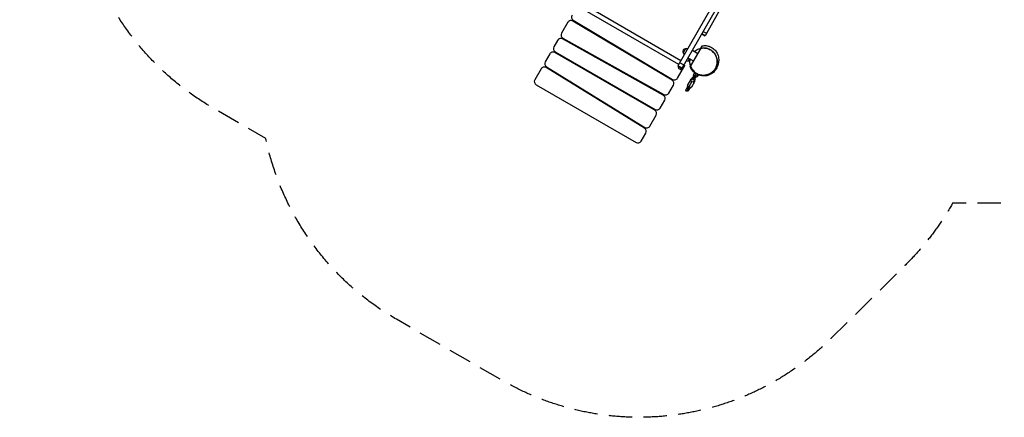
# Model space of a CAD drawing. Units: millimetres. Extents: x -4831 to 3981, y -4643 to 4130.
# Drawn here: x -4831 to 582, y -4643 to -2458 of the extents above; entities that cross this region are included whole.
import ezdxf

# ---------------------------------------------------------------- set-up
doc = ezdxf.new("R2010")
doc.units = ezdxf.units.MM
doc.header["$LTSCALE"] = 20
doc.linetypes.add('HIDDEN', pattern=[9.525, 6.35, -3.175])
doc.layers.add('2d', color=230, linetype='Continuous')
doc.layers.add('AS-Safetyzone', color=5, linetype='HIDDEN')

msp = doc.modelspace()

# ---------------------------------------------------------------- linework, layer by layer
at = {"layer": '2d'}
for p, q in [((-245.3, -1033.8), (-1213.4, -2710.6)), ((-1195, -2732.8), (-237.8, -1074.9)), ((-1723.8, -2376.7), (-1196.4, -2681.2)), ((-1736.3, -2398.4), (-1208.9, -2702.9)), ((-988.2, -2416.6), (-1062.9, -2546.1)), ((-1817, -2472.2), (-1851.7, -2532.3)), ((-1244.2, -2790.6), (-1789.4, -2465)), ((-1787.4, -2460.4), (-1242.2, -2786)), ((-1701.3, -2511.8), (-1703.8, -2516.1)), ((-1662.6, -2540.7), (-1660.1, -2536.4)), ((-1081.1, -2535.6), (-1062.9, -2546.1)), ((-1081.1, -2535.6), (-1062.9, -2546.1)), ((-1062.8, -2545.8), (-1081, -2535.3)), ((-1073.3, -2521.9), (-1055.1, -2532.4)), ((-1874.2, -2571.2), (-1894.4, -2606.1)), ((-1292.5, -2873.1), (-1847.2, -2563.8)), ((-1844.1, -2559.7), (-1289.5, -2869.1)), ((-1916.9, -2645.1), (-1942.2, -2688.9)), ((-1339.6, -2955.3), (-1889.5, -2637.8)), ((-1887, -2633.5), (-1337.1, -2951)), ((-1757.1, -2608.3), (-1759.6, -2612.6)), ((-1717.6, -2636), (-1715.1, -2631.7)), ((-1170.6, -2616.6), (-1183.4, -2638.8)), ((-1183.4, -2638.8), (-1178.4, -2650)), ((-1170.6, -2616.6), (-1158.4, -2615.4)), ((-1086.5, -2614.8), (-1142.3, -2711.6)), ((-1132.9, -2625.3), (-1102.6, -2642.8)), ((-1800.4, -2683.5), (-1802.9, -2687.8)), ((-1203.1, -2692.8), (-1179.7, -2706.3)), ((-1180, -2706.8), (-1174.8, -2709.8)), ((-1156.7, -2686.5), (-1169, -2687.8)), ((-1157.1, -2667.1), (-1126.8, -2684.6)), ((-1156.7, -2686.5), (-1148.4, -2672.1)), ((-1964.7, -2727.9), (-1999.4, -2788)), ((-1396.3, -3054.7), (-1936.8, -2720.9)), ((-1935.3, -2715.9), (-1394.8, -3049.7)), ((-1761.4, -2711.8), (-1758.9, -2707.5)), ((-1369, -2710.3), (-1371.5, -2714.6)), ((-1330.3, -2739.2), (-1327.8, -2734.9)), ((-1214.6, -2778.8), (-1174.8, -2709.8)), ((-1213.4, -2710.6), (-1190, -2724.1)), ((-1190, -2724.1), (-1213.4, -2710.6)), ((-1190, -2724.1), (-1213.4, -2710.6)), ((-1206.5, -2714.6), (-1211.4, -2723.3)), ((-1211.4, -2723.3), (-1195, -2732.8)), ((-1209.3, -2724.5), (-1204.3, -2715.9)), ((-1197.2, -2731.5), (-1192.2, -2722.9)), ((-1126.8, -2760.6), (-1119.7, -2748.4)), ((-1124.2, -2770.2), (-1126.8, -2760.6)), ((-1121.9, -2752.1), (-1116.7, -2755.1)), ((-1114.7, -2751.7), (-1118.8, -2758.9)), ((-1108.5, -2764.9), (-1104.1, -2757.3)), ((-1098.4, -2759.4), (-1106, -2772.6)), ((-1852.3, -2767.2), (-1854.8, -2771.6)), ((-1849.7, -2768.8), (-1852.2, -2773.1)), ((-1811.4, -2798.4), (-1808.9, -2794)), ((-1805.4, -2796.2), (-1810.4, -2796.7)), ((-1419, -2796.8), (-1421.5, -2801.2)), ((-1164.3, -2849.7), (-1135.4, -2799.6)), ((-1141.7, -2786.4), (-1158.6, -2815.7)), ((-1120.9, -2798.4), (-1137.8, -2827.7)), ((-1135.7, -2780.1), (-1133.9, -2777)), ((-1130.6, -2785.3), (-1116.7, -2761.1)), ((-1125.4, -2788.3), (-1130.6, -2785.3)), ((-1125.3, -2788.1), (-1130.5, -2785.1)), ((-1111.5, -2764.1), (-1125.4, -2788.3)), ((-1122.5, -2771.2), (-1124.2, -2770.2)), ((-1118.5, -2776.4), (-1123.7, -2773.4)), ((-1114.4, -2769.1), (-1119.5, -2766.1)), ((-1118.4, -2790.1), (-1116.6, -2787)), ((-1115.6, -2775.2), (-1117.3, -2774.2)), ((-1111.5, -2764.1), (-1116.7, -2761.1)), ((-1106, -2772.6), (-1115.6, -2775.2)), ((-1106.3, -2761.1), (-1101.1, -2764.1)), ((-1992, -2815.3), (-1442.1, -3132.8)), ((-1379.6, -2824.6), (-1377.1, -2820.2)), ((-1262.4, -2861.6), (-1237.2, -2817.8)), ((-1157.6, -2822), (-1167.2, -2838.7)), ((-1153.4, -2846.7), (-1143.8, -2830)), ((-1465.3, -2877), (-1467.8, -2881.3)), ((-1426.2, -2905.3), (-1423.7, -2901)), ((-1309.8, -2943.6), (-1284.9, -2900.6)), ((-1522.9, -2970.7), (-1524.4, -2973.3)), ((-1521.8, -2974.8), (-1524.4, -2973.3)), ((-1520.3, -2972.2), (-1522.8, -2976.6)), ((-1481.9, -3001.8), (-1479.4, -2997.5)), ((-1367, -3042.7), (-1332.3, -2982.6)), ((-1414.8, -3125.5), (-1389.5, -3081.7))]:
    msp.add_line(p, q, dxfattribs=at)
for centre, start, end in [((-1777.2, -2443.2), 150, 239.1512), ((-1799.7, -2482.2), 59.1512, 150), ((-1834.4, -2542.3), 150, 240.8488), ((-1856.9, -2581.2), 60.8488, 150), ((-1899.5, -2655.1), 60, 150), ((-1877, -2616.1), 150, 240), ((-1924.8, -2698.9), 150, 238.3028), ((-1947.3, -2737.9), 58.3028, 150), ((-1202.1, -2717.1), 330, 15.573), ((-1982, -2798), 150, 240), ((-1254.5, -2807.8), 330, 59.1512), ((-1232, -2768.8), 239.1512, 330), ((-1279.8, -2851.6), 240.8488, 330), ((-1302.3, -2890.6), 330, 60.8488), ((-1349.6, -2972.6), 330, 60), ((-1327.1, -2933.6), 240, 330), ((-1406.8, -3071.7), 330, 58.3028), ((-1384.3, -3032.7), 238.3028, 330), ((-1432.1, -3115.5), 240, 330)]:
    msp.add_arc(centre, 20, start, end, dxfattribs=at)
at = {"layer": '2d', "extrusion": (0, 0, -1)}
for centre, radius, start, end in [((1167.1, -2633.4), 17, 342.6679, 77.3321), ((1160.3, -2669.7), 17, 196.9106, 257.3321), ((1160.3, -2842.7), 8, 210, 30)]:
    msp.add_arc(centre, radius, start, end, dxfattribs=at)
for centre, major_axis, ratio, start_param, end_param in [((-1147.6, -2820.7), (10.4, -6), 0.688329, 1.570796, 3.141593), ((-1131.3, -2792.4), (10.4, -6), 0.688329, 1.570796, 3.853931), ((-1162, -2780.6), (-23.8, 13.8), 0.725399, 2.621957, 2.972619), ((-1131.3, -2792.4), (10.4, -6), 0.688329, 5.570847, 7.853982), ((-1105.6, -2813.1), (-23.8, 13.8), 0.725399, 0.168974, 0.519636), ((-1147.6, -2820.7), (10.4, -6), 0.688329, 0, 1.570796)]:
    msp.add_ellipse(centre, major_axis=major_axis, ratio=ratio, start_param=start_param, end_param=end_param, dxfattribs=at)
at = {"layer": '2d'}
for centre, major_axis, ratio, start_param, end_param in [((-1127.1, -2785.1), (8.66, -5), 0.725399, 1.875489, 3.661229), ((-1125.2, -2782), (-8.66, 5), 0.748932, 5.017082, 6.298318), ((-1125.3, -2782.2), (8.66, -5), 0.725399, 1.875489, 3.141593), ((-1127.1, -2785.1), (8.66, -5), 0.725399, 5.763549, 7.549289), ((-1125.3, -2782.2), (8.66, -5), 0.725399, 0, 1.266104), ((-1125.2, -2782), (-8.66, 5), 0.748932, 3.12646, 4.407696), ((-1148.2, -2821.7), (10.4, -6), 0.662647, 3.073616, 3.982661), ((-1148.2, -2821.7), (10.4, -6), 0.662647, 5.442117, 6.351162)]:
    msp.add_ellipse(centre, major_axis=major_axis, ratio=ratio, start_param=start_param, end_param=end_param, dxfattribs=at)
for points, knots in [([(-1121, -2632.1), (-1115.4, -2627.2), (-1109, -2623), (-1094.8, -2616.5), (-1086.8, -2614.4), (-1070.6, -2612.7), (-1062.3, -2613.3), (-1047.1, -2616.7), (-1040, -2619.5), (-1033.6, -2623.3)], [37.858598, 37.858598, 37.858598, 37.858598, 40.099773, 40.099773, 42.537674, 42.537674, 44.975576, 44.975576, 47.203261, 47.203261, 47.203261, 47.203261]), ([(-1108.3, -2753.3), (-1104.3, -2755.6), (-1100.1, -2757.5), (-1091.5, -2760.5), (-1087.1, -2761.7), (-1081.4, -2762.5), (-1080.2, -2762.7), (-1078.5, -2762.9), (-1077.9, -2762.9), (-1076.7, -2763), (-1076.1, -2763.1), (-1073.2, -2763.3), (-1070.8, -2763.3), (-1063.7, -2763), (-1059, -2762.4), (-1051.9, -2760.8), (-1049.5, -2760.1), (-1046, -2758.9), (-1044.8, -2758.5), (-1042.5, -2757.6), (-1041.3, -2757.1), (-1037.9, -2755.6), (-1035.7, -2754.4), (-1031.3, -2751.9), (-1029.2, -2750.5), (-1026.1, -2748.2), (-1025, -2747.4), (-1023, -2745.8), (-1022, -2745), (-1019.1, -2742.3), (-1017.2, -2740.5), (-1013.7, -2736.6), (-1012.1, -2734.6), (-1009.7, -2731.4), (-1009, -2730.3), (-1007.9, -2728.6), (-1007.6, -2728), (-1006.9, -2726.9), (-1006.5, -2726.3), (-1004.8, -2723.4), (-1003.6, -2721.1), (-1001.5, -2716.2), (-1000.6, -2713.8), (-999.3, -2710), (-999, -2708.8), (-998.3, -2706.2), (-998, -2704.9), (-997.2, -2701.1), (-996.8, -2698.5), (-996.3, -2693.4), (-996.1, -2690.8), (-996.1, -2687), (-996.2, -2685.7), (-996.3, -2683.2), (-996.4, -2681.9), (-996.8, -2678.1), (-997.1, -2675.7), (-998.1, -2670.8), (-998.7, -2668.5), (-999.8, -2664.9), (-1000.2, -2663.8), (-1001, -2661.5), (-1001.5, -2660.4), (-1002.9, -2657), (-1003.9, -2654.9), (-1006.1, -2650.7), (-1007.3, -2648.6), (-1009.3, -2645.7), (-1010, -2644.7), (-1011.4, -2642.8), (-1012.1, -2641.9), (-1015.8, -2637.3), (-1019, -2634), (-1024.3, -2629.6), (-1026.1, -2628.2), (-1028.9, -2626.2), (-1029.9, -2625.5), (-1031.8, -2624.3), (-1032.8, -2623.7), (-1033.8, -2623.1)], [0, 0, 0, 0, 0.0156898, 0.0156898, 0.0313796, 0.0313796, 0.0353021, 0.0353021, 0.0372633, 0.0372633, 0.0392245, 0.0392245, 0.0470694, 0.0470694, 0.0627592, 0.0627592, 0.0706041, 0.0706041, 0.0745266, 0.0745266, 0.078449, 0.078449, 0.0862939, 0.0862939, 0.0941388, 0.0941388, 0.0980613, 0.0980613, 0.1019837, 0.1019837, 0.1098286, 0.1098286, 0.1176735, 0.1176735, 0.121596, 0.121596, 0.1235572, 0.1235572, 0.1255184, 0.1255184, 0.1333633, 0.1333633, 0.1412082, 0.1412082, 0.1451307, 0.1451307, 0.1490531, 0.1490531, 0.156898, 0.156898, 0.164743, 0.164743, 0.1686654, 0.1686654, 0.1725879, 0.1725879, 0.1804328, 0.1804328, 0.1882777, 0.1882777, 0.1922001, 0.1922001, 0.1961226, 0.1961226, 0.2039675, 0.2039675, 0.2118124, 0.2118124, 0.2157348, 0.2157348, 0.2196573, 0.2196573, 0.2353471, 0.2353471, 0.243192, 0.243192, 0.2471144, 0.2471144, 0.2510369, 0.2510369, 0.2510369, 0.2510369]), ([(-1078.8, -2601.5), (-1072.5, -2600.3), (-1065.2, -2599.7), (-1050.1, -2601.1), (-1042.2, -2602.9), (-1027.2, -2609.2), (-1020, -2613.7), (-1008, -2624.3), (-1003, -2630.4), (-995.4, -2642.8), (-992.8, -2649.1), (-989.4, -2660.4), (-988.6, -2665.4), (-987.7, -2674.4), (-987.7, -2678.3), (-988, -2685.8), (-988.5, -2689.2), (-989.7, -2696.7), (-990.5, -2700.4), (-993.2, -2710), (-994.9, -2715.2), (-1000.6, -2726.3), (-1002.6, -2730), (-1009.7, -2739.8), (-1015, -2745.8), (-1027.7, -2755.4), (-1034.5, -2759.3), (-1049.6, -2764.8), (-1057.8, -2766.5), (-1074.3, -2767), (-1082.5, -2765.8), (-1093.1, -2762.7), (-1096.1, -2761.6), (-1098.9, -2760.4)], [0, 0, 0, 0, 2.910856, 2.910856, 5.75532, 5.75532, 8.602529, 8.602529, 11.427197, 11.427197, 14.271287, 14.271287, 17.12776, 17.12776, 20.298639, 20.298639, 24.376591, 24.376591, 30.300809, 30.300809, 40.285618, 40.285618, 44.284098, 44.284098, 48.243519, 48.243519, 51.411198, 51.411198, 54.540478, 54.540478, 57.662705, 57.662705, 58.9554, 58.9554, 58.9554, 58.9554]), ([(-1033.8, -2623.1), (-1037.7, -2620.9), (-1041.7, -2619.1), (-1048, -2616.8), (-1050.2, -2616.2), (-1053.4, -2615.3), (-1054.5, -2615.1), (-1056.7, -2614.6), (-1057.9, -2614.4), (-1063.5, -2613.5), (-1068, -2613.2), (-1077.2, -2613.4), (-1081.8, -2613.9), (-1086.5, -2614.8)], [0.25103688, 0.25103688, 0.25103688, 0.25103688, 0.26628672, 0.26628672, 0.27391164, 0.27391164, 0.2777241, 0.2777241, 0.28153656, 0.28153656, 0.2967864, 0.2967864, 0.31203624, 0.31203624, 0.31203624, 0.31203624]), ([(-1086.4, -2614.7), (-1086.4, -2614.7), (-1086.4, -2614.7), (-1086.2, -2614.4), (-1086.1, -2614.2), (-1085.6, -2613.3), (-1085.4, -2613), (-1084.9, -2612.2), (-1084.7, -2611.7), (-1084, -2610.5), (-1083.6, -2609.9), (-1082.8, -2608.5), (-1082.4, -2607.8), (-1081.6, -2606.4), (-1081.2, -2605.7), (-1080.5, -2604.5), (-1080.2, -2603.9), (-1079.3, -2602.4), (-1078.9, -2601.7), (-1078.8, -2601.5), (-1078.8, -2601.5), (-1078.8, -2601.5)], [0.2155872, 0.2155872, 0.2155872, 0.2155872, 0.2569971, 0.2569971, 0.3494113, 0.3494113, 0.3956183, 0.3956183, 0.4418254, 0.4418254, 0.4880325, 0.4880325, 0.5342396, 0.5342396, 0.5804467, 0.5804467, 0.6266537, 0.6266537, 0.7190679, 0.7190679, 0.7337075, 0.7337075, 0.7337075, 0.7337075]), ([(-1054.6, -2615.1), (-1046.7, -2616.8), (-1039, -2620), (-1025.1, -2628.4), (-1018.8, -2633.8), (-1008.3, -2646.3), (-1004.1, -2653.5), (-998.2, -2668.6), (-996.5, -2676.8), (-995.8, -2693), (-996.7, -2701.3), (-1001.3, -2716.9), (-1004.9, -2724.4), (-1014.1, -2737.8), (-1020, -2743.7), (-1033, -2753.4), (-1040.5, -2757.2), (-1050.1, -2760.3), (-1052.1, -2760.8), (-1054.7, -2761.4), (-1055.5, -2761.6), (-1056.3, -2761.8), (-1056.5, -2761.8), (-1056.6, -2761.8)], [0, 0, 0, 0, 2.431012, 2.431012, 4.869084, 4.869084, 7.306986, 7.306986, 9.74489, 9.74489, 12.182791, 12.182791, 14.620693, 14.620693, 17.058595, 17.058595, 19.496499, 19.496499, 20.098653, 20.098653, 20.32431, 20.32431, 20.365102, 20.365102, 20.365102, 20.365102]), ([(-1118.5, -2746.4), (-1120.7, -2744.6), (-1122.8, -2742.7), (-1130.5, -2734.8), (-1135.3, -2728), (-1139.6, -2718.8), (-1140.4, -2717), (-1141.4, -2714.4), (-1141.7, -2713.7), (-1142, -2712.9), (-1142, -2712.9), (-1142, -2712.8), (-1142, -2712.7), (-1142.1, -2712.7), (-1142.1, -2712.6), (-1142.1, -2712.6), (-1142.1, -2712.6), (-1142.1, -2712.6), (-1142.1, -2712.6), (-1142.1, -2712.6), (-1142.1, -2712.6), (-1142.1, -2712.6), (-1142.1, -2712.6), (-1142.1, -2712.6), (-1142.1, -2712.6), (-1142.1, -2712.6), (-1142.1, -2712.6), (-1142.1, -2712.6), (-1142.1, -2712.6), (-1142.1, -2712.6), (-1142.1, -2712.6), (-1142.1, -2712.6), (-1142.1, -2712.6), (-1142.1, -2712.6), (-1142.1, -2712.6), (-1142.1, -2712.6), (-1142.1, -2712.6), (-1142.1, -2712.6), (-1142.1, -2712.6), (-1142.1, -2712.6), (-1142.1, -2712.6), (-1142.1, -2712.6), (-1142.1, -2712.6), (-1142.1, -2712.6), (-1142.1, -2712.5), (-1142.1, -2712.5), (-1142.1, -2712.5), (-1142.1, -2712.5), (-1142.1, -2712.5), (-1142.1, -2712.5), (-1142.1, -2712.5), (-1142.1, -2712.5), (-1142.1, -2712.5), (-1142.1, -2712.5), (-1142.1, -2712.5), (-1142.1, -2712.5), (-1142.1, -2712.5), (-1142.1, -2712.5), (-1142.1, -2712.5), (-1142.1, -2712.5), (-1142.1, -2712.5), (-1142.1, -2712.5), (-1142.1, -2712.5), (-1142.1, -2712.5), (-1142.1, -2712.5), (-1142.1, -2712.5), (-1142.1, -2712.4), (-1142.2, -2712.3), (-1142.2, -2712.2), (-1142.3, -2711.8), (-1142.4, -2711.5), (-1142.8, -2710.4), (-1143.1, -2709.5), (-1144.1, -2706), (-1144.7, -2703.3), (-1146.4, -2693.2), (-1146.5, -2685.5), (-1145.5, -2677.9)], [19.315646, 19.315646, 19.315646, 19.315646, 20.162317, 20.162317, 22.600138, 22.600138, 23.202293, 23.202293, 23.42795, 23.42795, 23.449104, 23.449104, 23.464968, 23.464968, 23.466456, 23.466456, 23.467572, 23.467572, 23.467781, 23.467781, 23.467816, 23.467816, 23.467852, 23.467852, 23.467887, 23.467887, 23.468032, 23.468032, 23.469156, 23.469156, 23.47172, 23.47172, 23.479414, 23.479414, 23.502495, 23.502495, 23.571737, 23.571737, 23.779465, 23.779465, 24.402648, 24.402648, 26.272197, 26.272197, 29.076522, 29.076522, 29.08063, 29.08063, 29.08217, 29.08217, 29.082748, 29.082748, 29.082965, 29.082965, 29.083036, 29.083036, 29.083071, 29.083071, 29.083143, 29.083143, 29.083428, 29.083428, 29.08455, 29.08455, 29.087915, 29.087915, 29.098009, 29.098009, 29.128292, 29.128292, 29.21914, 29.21914, 29.491723, 29.491723, 30.310517, 30.310517, 32.579417, 32.579417, 32.579417, 32.579417]), ([(-1144.9, -2716.1), (-1144.9, -2716.1), (-1144.9, -2716), (-1144.8, -2715.8), (-1144.6, -2715.6), (-1144.3, -2715), (-1144.1, -2714.6), (-1143.7, -2713.9), (-1143.5, -2713.5), (-1143.1, -2712.9), (-1142.9, -2712.6), (-1142.6, -2712.1), (-1142.5, -2711.9), (-1142.4, -2711.7), (-1142.4, -2711.7), (-1142.4, -2711.6), (-1142.3, -2711.6), (-1142.3, -2711.6)], [1.175702, 1.175702, 1.175702, 1.175702, 1.2016888, 1.2016888, 1.2479076, 1.2479076, 1.2941264, 1.2941264, 1.3403452, 1.3403452, 1.386564, 1.386564, 1.4327828, 1.4327828, 1.4558922, 1.4558922, 1.4790016, 1.4790016, 1.4790016, 1.4790016]), ([(-1112.3, -2753.2), (-1118.3, -2749.8), (-1124.5, -2745), (-1135.4, -2733.5), (-1140.2, -2726.5), (-1144.1, -2718.1), (-1144.5, -2717.1), (-1144.9, -2716.1)], [0, 0, 0, 0, 3.151763, 3.151763, 6.267775, 6.267775, 6.684328, 6.684328, 6.684328, 6.684328]), ([(-1142.3, -2711.6), (-1140.8, -2716.1), (-1139, -2720.4), (-1136.1, -2725.5), (-1135.6, -2726.5), (-1134.3, -2728.5), (-1133.7, -2729.5), (-1131.8, -2732.3), (-1130.4, -2734.2), (-1126, -2739.4), (-1122.9, -2742.7), (-1117.7, -2747), (-1115.9, -2748.4), (-1113.1, -2750.4), (-1112.2, -2751), (-1110.7, -2751.9), (-1110, -2752.3), (-1109.3, -2752.8), (-1108.8, -2753.1), (-1108.5, -2753.2), (-1108.3, -2753.3)], [0.44027639, 0.44027639, 0.44027639, 0.44027639, 0.45559875, 0.45559875, 0.45942934, 0.45942934, 0.46325992, 0.46325992, 0.4709211, 0.4709211, 0.48624346, 0.48624346, 0.49390464, 0.49390464, 0.49773523, 0.49773523, 0.49965052, 0.50060817, 0.50060817, 0.50156582, 0.50156582, 0.50156582, 0.50156582]), ([(-1112.3, -2753.2), (-1112, -2753.4), (-1111.7, -2753.5), (-1110.1, -2753.7), (-1108.7, -2753.4), (-1108.3, -2753.3), (-1108.3, -2753.3), (-1108.3, -2753.3)], [0.7949162, 0.7949162, 0.7949162, 0.7949162, 0.826692, 0.826692, 0.9355178, 0.9355178, 0.9570226, 0.9570226, 0.9570226, 0.9570226]), ([(-1056.7, -2761.9), (-1056.7, -2761.9), (-1056.7, -2761.9), (-1056.7, -2761.9), (-1056.7, -2761.9), (-1056.7, -2761.9), (-1056.7, -2761.9), (-1056.7, -2761.9), (-1056.6, -2761.8), (-1057.3, -2762), (-1060.1, -2762.5), (-1067.7, -2763.4), (-1072.6, -2764), (-1087.6, -2762.4), (-1096.4, -2760.9), (-1108.6, -2755.2), (-1110.4, -2754.2), (-1112.3, -2753.2)], [5.357373, 5.357373, 5.357373, 5.357373, 5.470343, 5.470343, 5.830319, 5.830319, 6.910247, 6.910247, 10.150043, 10.150043, 19.312497, 19.312497, 27.336245, 27.336245, 32.963499, 32.963499, 33.914234, 33.914234, 33.914234, 33.914234])]:
    msp.add_open_spline(points, degree=3, knots=knots, dxfattribs=at)
at = {"layer": 'AS-Safetyzone', "flags": 128}
msp.add_lwpolyline([(2284.4, 3187.1), (3099.4, 1205.3, -0.029585), (3229.2, 985.1, -0.268329), (3981, -315), (3981, -990, -0.268329), (3229.2, -2290.1, -0.281507), (1305, -3466.7), (298.1, -3466.7, -0.068819), (35.4, -3809), (-370.9, -4210.2, -0.337673), (-2174.8, -4441.9), (-2759.4, -4104.4, -0.21377), (-3478, -3110.4), (-3769.5, -2942.2, -0.414214), (-4319.4, -893.4), (-4217.5, -716.9, -0.345998), (-4818.8, 363, -0.149355), (-4043.4, 2341.7, -0.378161), (-2719.8, 2733.3), (-1880.5, 2325.9, -0.100104), (-1293.7, 2422.7), (-979.4, 3187.1, -0.30415), (428.2, 4129.7), (853.1, 4129.5, -0.308406), (2284.4, 3187.1)], format="xyb", close=True, dxfattribs=at)

doc.saveas('drawing.dxf')
